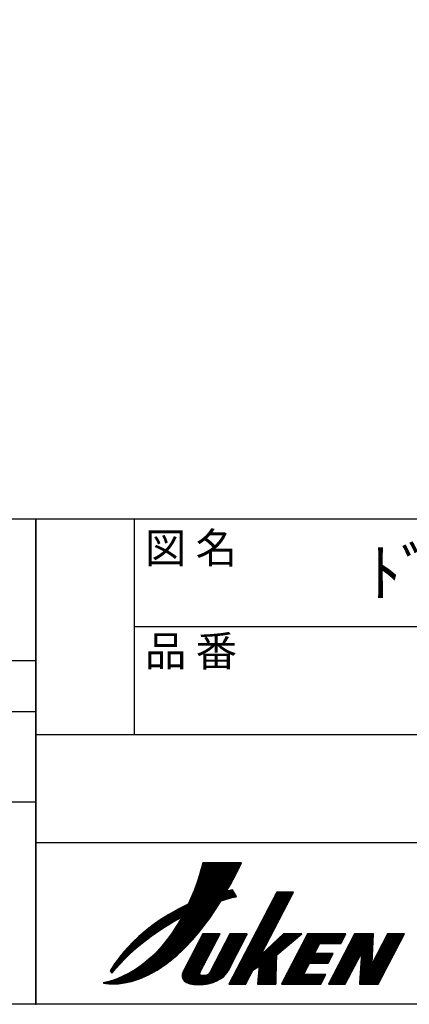
# Model space of a CAD drawing. Units: inches. Extents: x -61 to 746, y 72 to 632.
# Drawn here: x 660 to 689, y 72 to 145 of the extents above; entities that cross this region are included whole.
import ezdxf
from ezdxf.enums import TextEntityAlignment as Align

# ---------------------------------------------------------------- set-up
doc = ezdxf.new("R2010")
doc.units = ezdxf.units.IN
doc.header["$MEASUREMENT"] = 0
for name, color, linetype in [('図枠', 7, 'Continuous'), ('図枠-名称', 254, 'Continuous'), ('図枠-文字', 4, 'Continuous'), ('図枠-細線', 251, 'Continuous'), ('図枠-ﾏｰｸ', 251, 'Continuous')]:
    doc.layers.add(name, color=color, linetype=linetype)
doc.styles.add('STD', font='TXT.shx', dxfattribs={"bigfont": 'bigfont.shx'})

# ---------------------------------------------------------------- blocks, each defined once
blk = doc.blocks.new('A$C6EEE4BB3')
at = {"layer": '図枠', "color": 7}
for p, q in [((29.719, 36.245), (29.719, 25.745)), ((-0.281, 25.745), (59.719, 25.745)), ((-0.281, 15.245), (59.719, 15.245))]:
    blk.add_line(p, q, dxfattribs=at)
at = {"layer": '図枠'}
blk.add_lwpolyline([(-0.281, 36.245), (59.719, 36.245), (59.719, 0.245), (-0.281, 0.245)], close=True, dxfattribs=at)
at = {"layer": '図枠-細線', "color": 251}
for p, q in [((-0.281, 21.956), (59.719, 21.956)), ((19.719, 21.956), (19.719, 15.245)), ((39.719, 21.956), (39.719, 15.245)), ((14.719, 15.245), (14.719, 0.245)), ((29.719, 15.245), (29.719, 0.245)), ((44.719, 15.245), (44.719, 0.245))]:
    blk.add_line(p, q, dxfattribs=at)
at = {"layer": '図枠-文字', "color": 4, "style": 'STD'}
for s, height, p in [('作 図', 2.5, (0.719, 33.245)), ('図 番', 2.5, (30.719, 32.745)), ('縮\u3000尺', 2.5, (0.719, 22.745)), ('Ｓ', 3, (1.811, 16.773)), ('/', 3, (12.585, 16.811)), ('Ｓ', 3, (21.811, 16.773)), ('/', 3, (32.585, 16.811)), ('Ｓ', 3, (41.811, 16.773)), ('/', 3, (52.585, 16.811)), ('検 図', 2.5, (0.719, 11.745)), ('照 査', 2.5, (15.719, 11.745)), ('担 当', 2.5, (30.719, 11.745)), ('製\u3000図', 2.5, (45.719, 11.745))]:
    blk.add_text(s, height=height, dxfattribs=at).set_placement(p)
blk = doc.blocks.new('A$C49093295')
at = {"layer": '図枠-ﾏｰｸ'}
h = blk.add_hatch(dxfattribs=at)
h.set_pattern_fill('ANSI31', color=256, scale=0.1, style=0)
h.set_pattern_definition([(45, (-624.457244, -182.265526), (-0.00883883476, 0.00883883476), [])])
edge = h.paths.add_edge_path()
edge.add_spline(control_points=[(-4.519, -2.928), (-4.519, -2.928), (-0.29, -4.172), (4.201, 3.157)], knot_values=[10, 10, 10, 10, 11, 11, 11, 11], degree=3, periodic=0)
edge.add_spline(control_points=[(4.201, 3.157), (4.908, 3.382), (5.341, 3.466), (5.341, 3.466)], knot_values=[0, 0, 0, 0, 1, 1, 1, 1], degree=3, periodic=0)
edge.add_spline(control_points=[(5.341, 3.466), (5.341, 3.466), (5.059, 3.98), (5.059, 3.98)], knot_values=[1, 1, 1, 1, 2, 2, 2, 2], degree=3, periodic=0)
edge.add_spline(control_points=[(5.059, 3.98), (4.913, 3.948), (4.77, 3.914), (4.628, 3.88)], knot_values=[2, 2, 2, 2, 3, 3, 3, 3], degree=3, periodic=0)
edge.add_spline(control_points=[(4.628, 3.88), (4.994, 4.52), (5.361, 5.219), (5.727, 5.982)], knot_values=[3, 3, 3, 3, 4, 4, 4, 4], degree=3, periodic=0)
edge.add_spline(control_points=[(5.727, 5.982), (5.727, 5.982), (2.851, 5.982), (2.851, 5.982)], knot_values=[4, 4, 4, 4, 5, 5, 5, 5], degree=3, periodic=0)
edge.add_spline(control_points=[(2.851, 5.982), (2.851, 5.982), (2.561, 4.594), (1.78, 2.903)], knot_values=[5, 5, 5, 5, 6, 6, 6, 6], degree=3, periodic=0)
edge.add_spline(control_points=[(1.78, 2.903), (-2.402, 1.001), (-3.996, -2.027), (-3.996, -2.027)], knot_values=[6, 6, 6, 6, 7, 7, 7, 7], degree=3, periodic=0)
edge.add_spline(control_points=[(-3.996, -2.027), (-3.996, -2.027), (-3.886, -2.219), (-3.886, -2.219)], knot_values=[7, 7, 7, 7, 8, 8, 8, 8], degree=3, periodic=0)
edge.add_spline(control_points=[(-3.886, -2.219), (-2.276, -0.251), (-0.367, 1.07), (1.295, 1.94)], knot_values=[8, 8, 8, 8, 9, 9, 9, 9], degree=3, periodic=0)
edge.add_spline(control_points=[(1.295, 1.94), (0.171, -0.107), (-1.662, -2.293), (-4.519, -2.928)], knot_values=[9, 9, 9, 9, 10, 10, 10, 10], degree=3, periodic=0)
h.paths.add_polyline_path([(17.778, 0.696), (16.536, 0.696), (15.398, -1.493), (15.384, -1.493), (15.49, 0.696), (14.088, 0.696), (12.156, -3.018), (13.398, -3.018), (14.592, -0.721), (14.606, -0.721), (14.451, -3.018), (15.846, -3.018)])
h.paths.add_polyline_path([(10.754, -1.474), (12.129, -1.474), (12.501, -0.759), (11.127, -0.759), (11.511, -0.02), (13.081, -0.02), (13.453, 0.696), (10.6, 0.696), (8.668, -3.018), (11.584, -3.018), (11.956, -2.302), (10.324, -2.302)])
h.paths.add_polyline_path([(10.195, 0.696), (8.835, 0.696), (7.193, -0.824), (7.172, -0.824), (9.569, 3.795), (8.327, 3.795), (4.79, -3.018), (6.031, -3.018), (6.563, -1.995), (7.023, -1.688), (6.903, -3.018), (8.271, -3.018), (8.328, -0.842)])
edge = h.paths.add_edge_path()
edge.add_spline(control_points=[(6.149, 0.696), (6.149, 0.696), (4.865, 0.696), (4.865, 0.696)], knot_values=[9, 9, 9, 9, 10, 10, 10, 10], degree=3, periodic=0)
edge.add_spline(control_points=[(4.865, 0.696), (4.865, 0.696), (3.456, -2.014), (3.456, -2.014)], knot_values=[0, 0, 0, 0, 1, 1, 1, 1], degree=3, periodic=0)
edge.add_spline(control_points=[(3.456, -2.014), (3.352, -2.214), (3.26, -2.39), (2.89, -2.39), (2.521, -2.39), (2.613, -2.214), (2.717, -2.014)], knot_values=[1, 1, 1, 1, 2, 2, 2, 3, 3, 3, 3], degree=3, periodic=0)
edge.add_spline(control_points=[(2.717, -2.014), (2.717, -2.014), (4.126, 0.696), (4.126, 0.696)], knot_values=[3, 3, 3, 3, 4, 4, 4, 4], degree=3, periodic=0)
edge.add_spline(control_points=[(4.126, 0.696), (4.126, 0.696), (2.842, 0.696), (2.842, 0.696)], knot_values=[4, 4, 4, 4, 5, 5, 5, 5], degree=3, periodic=0)
edge.add_spline(control_points=[(2.842, 0.696), (2.842, 0.696), (1.438, -2.004), (1.438, -2.004)], knot_values=[5, 5, 5, 5, 6, 6, 6, 6], degree=3, periodic=0)
edge.add_spline(control_points=[(1.438, -2.004), (1.095, -2.664), (1.514, -3.078), (2.533, -3.078), (3.551, -3.078), (4.401, -2.664), (4.744, -2.004)], knot_values=[6, 6, 6, 6, 7, 7, 7, 8, 8, 8, 8], degree=3, periodic=0)
edge.add_spline(control_points=[(4.744, -2.004), (4.744, -2.004), (6.149, 0.696), (6.149, 0.696)], knot_values=[8, 8, 8, 8, 9, 9, 9, 9], degree=3, periodic=0)
for p, q in [((8.327, 3.795), (4.79, -3.018)), ((7.172, -0.824), (9.569, 3.795)), ((9.569, 3.795), (8.327, 3.795)), ((8.835, 0.696), (7.193, -0.824)), ((8.328, -0.842), (10.195, 0.696)), ((10.6, 0.696), (8.668, -3.018)), ((10.195, 0.696), (8.835, 0.696)), ((13.453, 0.696), (10.6, 0.696)), ((14.088, 0.696), (12.156, -3.018)), ((13.081, -0.02), (13.453, 0.696)), ((15.49, 0.696), (14.088, 0.696)), ((15.384, -1.493), (15.49, 0.696)), ((16.536, 0.696), (15.398, -1.493)), ((15.846, -3.018), (17.778, 0.696)), ((17.778, 0.696), (16.536, 0.696)), ((11.127, -0.759), (11.511, -0.02)), ((11.511, -0.02), (13.081, -0.02)), ((13.398, -3.018), (14.592, -0.721)), ((14.606, -0.721), (14.451, -3.018)), ((14.592, -0.721), (14.606, -0.721)), ((7.193, -0.824), (7.172, -0.824)), ((8.271, -3.018), (8.328, -0.842)), ((12.501, -0.759), (11.127, -0.759)), ((12.129, -1.474), (12.501, -0.759)), ((6.031, -3.018), (6.563, -1.995)), ((6.563, -1.995), (7.023, -1.688)), ((7.023, -1.688), (6.903, -3.018)), ((10.324, -2.302), (10.754, -1.474)), ((10.754, -1.474), (12.129, -1.474)), ((15.398, -1.493), (15.384, -1.493)), ((11.956, -2.302), (10.324, -2.302)), ((11.584, -3.018), (11.956, -2.302)), ((4.79, -3.018), (6.031, -3.018)), ((6.903, -3.018), (8.271, -3.018)), ((8.668, -3.018), (11.584, -3.018)), ((12.156, -3.018), (13.398, -3.018)), ((14.451, -3.018), (15.846, -3.018))]:
    blk.add_line(p, q, dxfattribs=at)
for points in [[(2.851, 5.982), (2.851, 5.982), (2.561, 4.594), (1.78, 2.903)], [(5.727, 5.982), (5.727, 5.982), (2.851, 5.982), (2.851, 5.982)], [(4.628, 3.88), (4.994, 4.52), (5.361, 5.219), (5.727, 5.982)], [(5.059, 3.98), (4.913, 3.948), (4.77, 3.914), (4.628, 3.88)], [(5.341, 3.466), (5.341, 3.466), (5.059, 3.98), (5.059, 3.98)], [(-4.519, -2.928), (-4.519, -2.928), (-0.29, -4.172), (4.201, 3.157)], [(4.201, 3.157), (4.908, 3.382), (5.341, 3.466), (5.341, 3.466)], [(1.78, 2.903), (-2.402, 1.001), (-3.996, -2.027), (-3.996, -2.027)], [(1.295, 1.94), (0.171, -0.107), (-1.662, -2.293), (-4.519, -2.928)], [(-3.886, -2.219), (-2.276, -0.251), (-0.367, 1.07), (1.295, 1.94)], [(2.842, 0.696), (2.842, 0.696), (1.438, -2.004), (1.438, -2.004)], [(2.717, -2.014), (2.717, -2.014), (4.126, 0.696), (4.126, 0.696)], [(4.126, 0.696), (4.126, 0.696), (2.842, 0.696), (2.842, 0.696)], [(4.865, 0.696), (4.865, 0.696), (3.456, -2.014), (3.456, -2.014)], [(4.744, -2.004), (4.744, -2.004), (6.149, 0.696), (6.149, 0.696)], [(6.149, 0.696), (6.149, 0.696), (4.865, 0.696), (4.865, 0.696)], [(-3.996, -2.027), (-3.996, -2.027), (-3.886, -2.219), (-3.886, -2.219)]]:
    blk.add_open_spline(points, degree=3, dxfattribs=at)
for points, knots in [([(1.438, -2.004), (1.095, -2.664), (1.514, -3.078), (2.533, -3.078), (3.551, -3.078), (4.401, -2.664), (4.744, -2.004)], [6, 6, 6, 6, 7, 7, 7, 8, 8, 8, 8]), ([(3.456, -2.014), (3.352, -2.214), (3.26, -2.39), (2.89, -2.39), (2.521, -2.39), (2.613, -2.214), (2.717, -2.014)], [1, 1, 1, 1, 2, 2, 2, 3, 3, 3, 3])]:
    blk.add_open_spline(points, degree=3, knots=knots, dxfattribs=at)
blk = doc.blocks.new('A$C31F44E6A')
at = {"layer": '図枠-ﾏｰｸ'}
blk.add_point((-0.682, -0.629), dxfattribs=at)
blk.add_point((-0.682, -0.629), dxfattribs=at)
blk.add_blockref('A$C49093295', (8.837, 3.889), dxfattribs=at)
blk = doc.blocks.new('A$C14286702')
at = {"layer": '図枠', "color": 7}
blk.add_line((-0.088, 12.215), (84.912, 12.215), dxfattribs=at)
at = {"layer": '図枠'}
blk.add_lwpolyline([(-0.088, 36.215), (84.912, 36.215), (84.912, 0.215), (-0.088, 0.215)], close=True, dxfattribs=at)
at = {"layer": '図枠-細線', "color": 251}
for p, q in [((7.209, 36.215), (7.209, 20.215)), ((7.209, 28.215), (84.912, 28.215)), ((-0.088, 20.215), (84.912, 20.215))]:
    blk.add_line(p, q, dxfattribs=at)
at = {"layer": '図枠-ﾏｰｸ'}
blk.add_blockref('A$C31F44E6A', (0.594, 0.844), dxfattribs=at)
at = {"layer": '図枠-文字', "color": 4, "style": 'STD'}
for s, p in [('図 名', (7.993, 32.926)), ('品 番', (7.993, 25.284))]:
    blk.add_text(s, height=2.25, dxfattribs=at).set_placement(p)

msp = doc.modelspace()

# ---------------------------------------------------------------- linework, layer by layer
at = {"layer": '図枠'}
msp.add_lwpolyline([(-61.058, 632.464), (745.942, 632.464), (745.942, 72.464), (-61.058, 72.464)], close=True, dxfattribs=at)

# ---------------------------------------------------------------- block references
for name, p in [('A$C6EEE4BB3', (601.223, 72.219)), ('A$C14286702', (661.03, 72.249))]:
    msp.add_blockref(name, p, dxfattribs=at)

# ---------------------------------------------------------------- texts
at = {"layer": '図枠-名称', "style": 'STD'}
msp.add_text('ﾄﾞｱﾊﾝﾄﾞﾙ【既製品】', height=3.5, dxfattribs=at).set_placement((707.092, 104.018), align=Align.MIDDLE)

doc.saveas('drawing.dxf')
